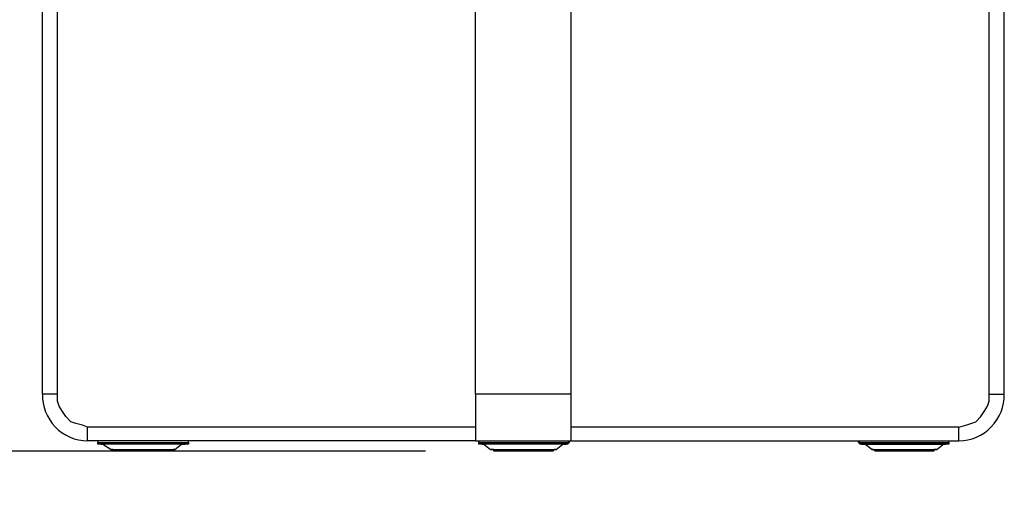
# Model space of a CAD drawing. Units: millimetres. Extents: x -18 to 49.5, y -34.5 to 10.7.
# Drawn here: x 29.2 to 49.3, y -20 to -10.1 of the extents above; entities that cross this region are included whole.
import ezdxf

# ---------------------------------------------------------------- set-up
doc = ezdxf.new("R2010")
doc.units = ezdxf.units.MM
doc.layers.add('PDF4_Geometry', color=7, linetype='Continuous')
doc.styles.get("Standard").update_dxf_attribs({"font": 'arial.ttf'})
doc.dimstyles.new('Dim Style', dxfattribs={"dimtxt": 2, "dimasz": 2, "dimexe": 2, "dimexo": 2, "dimgap": 0.5, "dimtad": 1, "dimdec": 0, "dimdsep": 46, "dimtxsty": 'Standard', "dimblk": 'ARCHTICK', "dimcen": 0.09, "dimadec": 0, "dimazin": 0, "dimtfac": 1, "dimtdec": 0, "dimtmove": 0, "dimatfit": 3, "dimldrblk": 'CLOSEDBLANK', "dimfxl": 1, "dimarcsym": 0})

# ---------------------------------------------------------------- blocks, each defined once
blk = doc.blocks.new('_ArchTick')
at = {"color": 0, "linetype": 'ByBlock', "const_width": 0.15}
blk.add_lwpolyline([(-0.5, -0.5), (0.5, 0.5)], dxfattribs=at)
blk = doc.blocks.new('*D8')
at = {"color": 0, "lineweight": -2, "transparency": 16777216}
for p, q in [((37.46, 7.063), (17.743, 7.063)), ((19.743, 7.063), (19.743, -18.883)), ((37.46, -18.883), (17.743, -18.883))]:
    blk.add_line(p, q, dxfattribs=at)
at = {"layer": 'Defpoints', "color": 0, "transparency": 16777216}
for p in [(39.46, 7.063), (19.743, -18.883), (39.46, -18.883)]:
    blk.add_point(p, dxfattribs=at)
at = {"color": 0, "lineweight": -2, "transparency": 16777216, "xscale": 2, "yscale": 2, "zscale": 2}
for p, rotation in [((19.743, 7.063), 90), ((19.743, -18.883), 270)]:
    blk.add_blockref('_ArchTick', p, dxfattribs=dict(at, rotation=rotation))
at = {"color": 0, "transparency": 16777216, "insert": (18.222, -5.91), "char_height": 2, "attachment_point": 5, "rotation": 90}
blk.add_mtext('26', dxfattribs=at)
blk = doc.blocks.new('_ClosedBlank')
at = {"color": 0, "linetype": 'ByBlock', "lineweight": -2}
for p, q in [((-1, 0.167), (0, 0)), ((-1, 0.167), (-1, -0.167)), ((0, 0), (-1, -0.167))]:
    blk.add_line(p, q, dxfattribs=at)

msp = doc.modelspace()

# ---------------------------------------------------------------- linework, layer by layer
at = {"layer": 'PDF4_Geometry', "color": 7, "lineweight": 25, "true_color": 0xffffff}
for points in [[(38.481, -17.72), (38.481, 6.111), (38.481, 6.287), (38.481, 6.429), (38.481, 6.569), (38.481, 6.71), (38.481, 6.816), (38.481, 6.922), (38.481, 6.992)], [(40.438, -18.672), (40.438, -18.636), (40.438, -18.566), (40.438, -18.46), (40.438, -18.354), (40.438, -18.213), (40.438, -18.037), (40.438, -17.896), (40.438, -17.72), (40.438, 6.111), (40.438, 6.287), (40.438, 6.429), (40.438, 6.569), (40.438, 6.71), (40.438, 6.816), (40.438, 6.922), (40.438, 6.992)], [(29.932, -17.72), (29.623, -17.72), (29.623, -8.977)], [(48.988, -17.72), (49.297, -17.72), (49.297, -8.977)], [(38.481, -18.39), (30.55, -18.39), (30.447, -18.354), (30.309, -18.319), (30.206, -18.284), (30.103, -18.178), (30.035, -18.073), (29.966, -17.967), (29.932, -17.861), (29.932, -17.72), (29.932, -9.294)], [(48.37, -18.39), (48.507, -18.354), (48.61, -18.319), (48.713, -18.284), (48.817, -18.178), (48.885, -18.073), (48.954, -17.967), (48.988, -17.861), (48.988, -17.72), (48.988, -9.294)], [(40.438, -17.72), (38.481, -17.72), (38.481, -17.896), (38.481, -18.037), (38.481, -18.213), (38.481, -18.354), (38.481, -18.46), (38.481, -18.566), (38.481, -18.636), (38.481, -18.672), (30.55, -18.672), (30.55, -18.39)], [(38.481, -18.672), (40.438, -18.672), (48.37, -18.672), (48.37, -18.39), (40.438, -18.39)], [(30.756, -18.672), (30.756, -18.707)], [(32.61, -18.707), (32.61, -18.672)], [(38.55, -18.672), (38.55, -18.707)], [(40.404, -18.707), (40.404, -18.672)], [(46.31, -18.672), (46.31, -18.707), (46.344, -18.707), (46.378, -18.707), (46.413, -18.707), (46.516, -18.707), (46.619, -18.707), (46.722, -18.707), (46.859, -18.707), (47.031, -18.707), (47.168, -18.707), (47.34, -18.707), (47.477, -18.707), (47.615, -18.707), (47.752, -18.707), (47.889, -18.707), (47.992, -18.707), (48.061, -18.707), (48.13, -18.707), (48.164, -18.707), (48.164, -18.672)], [(48.164, -18.707), (48.164, -18.742), (48.13, -18.742), (48.061, -18.742), (47.992, -18.742), (47.889, -18.742), (47.752, -18.742), (47.615, -18.742), (47.477, -18.742), (47.34, -18.742), (47.168, -18.742), (47.031, -18.742), (46.859, -18.742), (46.722, -18.742), (46.619, -18.742), (46.516, -18.742), (46.447, -18.742), (46.378, -18.742), (46.344, -18.742), (46.344, -18.707), (46.31, -18.707)], [(30.824, -18.742), (30.859, -18.742)], [(32.335, -18.848), (32.472, -18.742), (32.438, -18.742), (32.404, -18.742), (32.335, -18.742), (32.232, -18.742), (32.095, -18.742), (31.957, -18.742), (31.82, -18.742), (31.683, -18.742), (31.546, -18.742), (31.374, -18.742), (31.271, -18.742), (31.134, -18.742), (31.031, -18.742), (30.962, -18.742), (30.893, -18.742), (30.859, -18.742), (31.031, -18.848)], [(32.472, -18.742), (32.507, -18.742), (32.541, -18.742)], [(38.619, -18.742), (38.653, -18.742)], [(40.129, -18.848), (40.267, -18.742), (40.198, -18.742), (40.129, -18.742), (40.061, -18.742), (39.958, -18.742), (39.82, -18.742), (39.683, -18.742), (39.546, -18.742), (39.374, -18.742), (39.237, -18.742), (39.099, -18.742), (38.996, -18.742), (38.859, -18.742), (38.79, -18.742), (38.722, -18.742), (38.687, -18.742), (38.653, -18.742), (38.79, -18.848)], [(40.267, -18.742), (40.301, -18.742), (40.335, -18.742)], [(46.378, -18.742), (46.413, -18.742), (46.447, -18.742)], [(46.585, -18.848), (46.619, -18.848), (46.688, -18.848), (46.791, -18.848), (46.859, -18.848), (46.997, -18.848), (47.134, -18.848), (47.237, -18.848), (47.374, -18.848), (47.512, -18.848), (47.615, -18.848), (47.718, -18.848), (47.821, -18.848), (47.855, -18.848), (47.889, -18.848), (47.924, -18.848), (47.889, -18.848), (47.855, -18.848), (47.855, -18.883), (47.821, -18.883), (47.786, -18.883), (47.683, -18.883), (47.615, -18.883), (47.512, -18.883), (47.374, -18.883), (47.237, -18.883), (47.134, -18.883), (46.997, -18.883), (46.893, -18.883), (46.791, -18.883), (46.722, -18.883), (46.688, -18.883), (46.653, -18.883), (46.619, -18.848), (46.585, -18.848), (46.447, -18.742), (46.482, -18.742), (46.516, -18.742), (46.619, -18.742), (46.722, -18.742), (46.825, -18.742), (46.962, -18.742), (47.1, -18.742), (47.237, -18.742), (47.409, -18.742), (47.546, -18.742), (47.683, -18.742), (47.786, -18.742), (47.889, -18.742), (47.958, -18.742), (48.027, -18.742), (48.061, -18.742), (47.924, -18.848)], [(48.061, -18.742), (48.095, -18.742)]]:
    msp.add_lwpolyline(points, dxfattribs=at)
for points in [[(30.756, -18.742), (30.756, -18.707), (30.79, -18.707), (30.824, -18.707), (30.893, -18.707), (30.996, -18.707), (31.099, -18.707), (31.236, -18.707), (31.374, -18.707), (31.511, -18.707), (31.683, -18.707), (31.82, -18.707), (31.992, -18.707), (32.129, -18.707), (32.267, -18.707), (32.369, -18.707), (32.472, -18.707), (32.541, -18.707), (32.576, -18.707), (32.61, -18.707), (32.61, -18.742), (32.576, -18.742), (32.541, -18.742), (32.472, -18.742), (32.369, -18.742), (32.267, -18.742), (32.129, -18.742), (31.992, -18.742), (31.82, -18.742), (31.683, -18.742), (31.511, -18.742), (31.374, -18.742), (31.236, -18.742), (31.099, -18.742), (30.996, -18.742), (30.893, -18.742), (30.824, -18.742), (30.79, -18.742)], [(38.55, -18.742), (38.55, -18.707), (38.584, -18.707), (38.619, -18.707), (38.687, -18.707), (38.79, -18.707), (38.928, -18.707), (39.065, -18.707), (39.202, -18.707), (39.34, -18.707), (39.511, -18.707), (39.649, -18.707), (39.82, -18.707), (39.958, -18.707), (40.061, -18.707), (40.198, -18.707), (40.267, -18.707), (40.335, -18.707), (40.37, -18.707), (40.404, -18.707), (40.37, -18.707), (40.37, -18.742), (40.335, -18.742), (40.267, -18.742), (40.164, -18.742), (40.061, -18.742), (39.958, -18.742), (39.82, -18.742), (39.649, -18.742), (39.511, -18.742), (39.34, -18.742), (39.202, -18.742), (39.065, -18.742), (38.928, -18.742), (38.79, -18.742), (38.722, -18.742), (38.619, -18.742), (38.584, -18.742)], [(31.065, -18.883), (31.065, -18.848), (31.031, -18.848), (31.099, -18.848), (31.168, -18.848), (31.236, -18.848), (31.374, -18.848), (31.477, -18.848), (31.614, -18.848), (31.751, -18.848), (31.889, -18.848), (31.992, -18.848), (32.095, -18.848), (32.198, -18.848), (32.267, -18.848), (32.301, -18.848), (32.335, -18.848), (32.301, -18.848), (32.301, -18.883), (32.267, -18.883), (32.198, -18.883), (32.129, -18.883), (32.026, -18.883), (31.923, -18.883), (31.82, -18.883), (31.683, -18.883), (31.546, -18.883), (31.442, -18.883), (31.339, -18.883), (31.236, -18.883), (31.168, -18.883), (31.099, -18.883)], [(38.859, -18.883), (38.859, -18.848), (38.825, -18.848), (38.79, -18.848), (38.825, -18.848), (38.859, -18.848), (38.928, -18.848), (38.996, -18.848), (39.099, -18.848), (39.237, -18.848), (39.374, -18.848), (39.511, -18.848), (39.614, -18.848), (39.752, -18.848), (39.855, -18.848), (39.958, -18.848), (40.026, -18.848), (40.095, -18.848), (40.129, -18.848), (40.095, -18.848), (40.061, -18.883), (40.026, -18.883), (39.958, -18.883), (39.855, -18.883), (39.752, -18.883), (39.649, -18.883), (39.511, -18.883), (39.408, -18.883), (39.271, -18.883), (39.168, -18.883), (39.065, -18.883), (38.962, -18.883), (38.928, -18.883)]]:
    msp.add_lwpolyline(points, close=True, dxfattribs=at)
for centre, start, end in [((30.559, -17.736), 179.0409, 269.4425), ((48.361, -17.736), 270.5575, 0.9591)]:
    msp.add_arc(centre, 0.936, start, end, dxfattribs=at)

# ---------------------------------------------------------------- dimensions: what is measured, and where the dimension line sits
dim = msp.add_linear_dim(base=(19.743, -18.883), p1=(39.46, 7.063), p2=(39.46, -18.883), angle=90, dimstyle='Dim Style')
dim.commit()
dim.dimension.update_dxf_attribs({"geometry": '*D8', "text_midpoint": (18.222, -5.91)})

doc.saveas('drawing.dxf')
